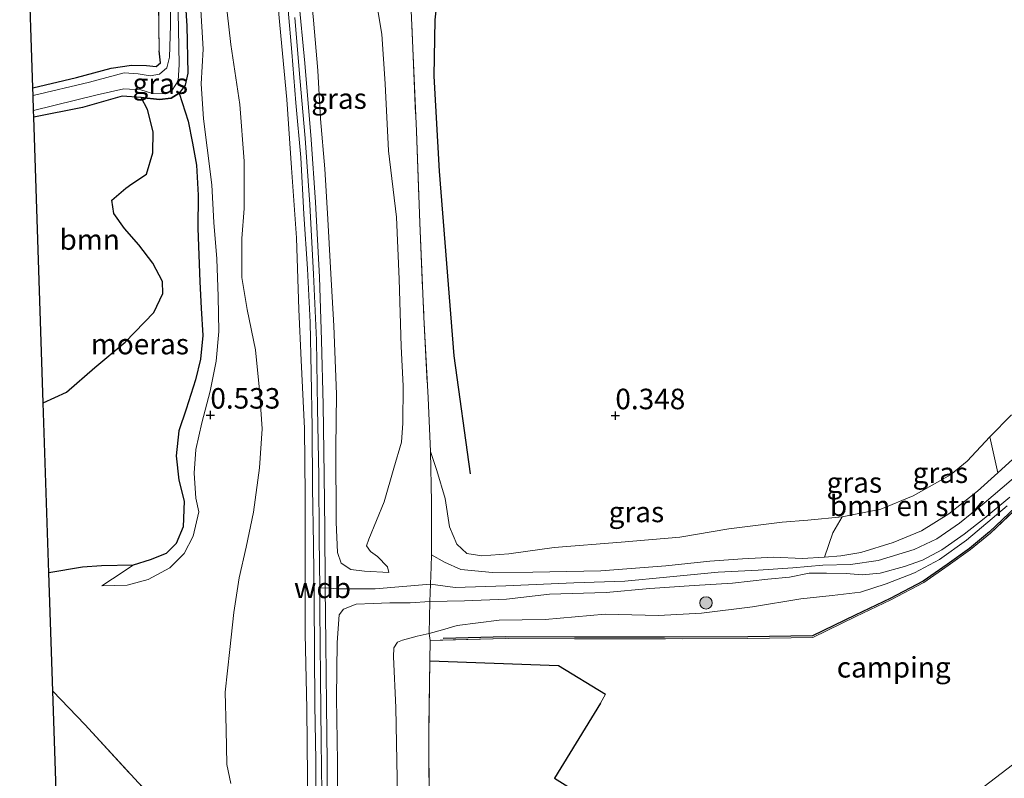
# Model space of a CAD drawing. Units: metres. Extents: x 201586 to 210004, y 506248 to 512503.
# Drawn here: x 204977 to 205097, y 506406 to 506498 of the extents above; entities that cross this region are included whole.
import ezdxf
from ezdxf.enums import TextEntityAlignment as Align

# ---------------------------------------------------------------- set-up
doc = ezdxf.new("R2010")
doc.units = ezdxf.units.M
doc.linetypes.add('IE-TERREINAFSCHEIDING', pattern=[10, 8, -2])
doc.layers.get('0').update_dxf_attribs({"lineweight": 25})
for name, color, linetype, lineweight in [('B-ME-GR-BOMENRIJ-L-B1', 10, 'Continuous', 25), ('B-ME-GR-BOMENSTRUIKEN-GV-B6', 93, 'Continuous', 18), ('B-ME-GR-BOOM-GV-B6', 93, 'Continuous', 18), ('B-ME-GR-BOOM-S-B1', 93, 'Continuous', 18), ('B-ME-GW-HOOGTEPUNT-S-B1', 10, 'Continuous', 25), ('B-ME-GW-INSTEEKWATERGANG-L-B1', 10, 'Continuous', 25), ('B-ME-GW-KRUINLIJN-L-B1', 93, 'Continuous', 18), ('B-ME-GW-TEENLIJN-L-B1', 93, 'Continuous', 18), ('B-ME-IE-GRASLAND-GV-B6', 93, 'Continuous', 18), ('B-ME-IE-GRONDWERKLIJN-GROND_INGERICHT-GV-B6', 253, 'Continuous', 18), ('B-ME-IE-HULPGEOMETRIE-L-B1', 53, 'Continuous', 18), ('B-ME-IE-MOERAS-GV-B6', 10, 'Continuous', 25), ('B-ME-IE-TERREINAFSCHEIDING-DOORGANG-L-B1', 8, 'IE-TERREINAFSCHEIDING-KUNSTMATIG-OPEN', 18), ('B-ME-IE-TERREINAFSCHEIDING-HAAG-L-B1', 10, 'Continuous', 25), ('B-ME-IE-TERREINAFSCHEIDING-RASTERHEKWERK-L-B1', 8, 'IE-TERREINAFSCHEIDING', 18), ('B-ME-KG-KADASTRAAL-OPNAMEDTMGRENS-L-B1', 10, 'Continuous', 25), ('B-ME-OG-WATER-GV-B6', 153, 'Continuous', 18), ('B-ME-VH-VERH_SOORT-BITUMEN-GV-B6', 8, 'IE-TERREINAFSCHEIDING-NATUURLIJK-HOUTWAL', 18)]:
    doc.layers.add(name, color=color, linetype=linetype, lineweight=lineweight)
doc.styles.add('NLCS-ISO', font='NLCS-ISO.TTF')
doc.linetypes.add('IE-TERREINAFSCHEIDING-KUNSTMATIG-OPEN', pattern='A,7,-1.5,[67,NLCS.SHX,S=0.75,R=0,X=0,Y=0],-1.5', length=10)
doc.linetypes.add('IE-TERREINAFSCHEIDING-NATUURLIJK-HOUTWAL', pattern='A,7,-1.5,[67,NLCS.SHX,S=0.75,R=45,X=0,Y=0],-1.5,7,-1.5,[70,NLCS.SHX,S=0.75,R=0,X=0,Y=0],-1.5', length=20)

# ---------------------------------------------------------------- blocks, each defined once
blk = doc.blocks.new('boom')
blk.add_hatch(color=256).paths.add_polyline_path([(-0.75, 0, 1), (0.75, 0, 1)])
blk.add_circle((0, 0), 0.75)
blk = doc.blocks.new('hoogtepunt')
for p, q in [((-0.5, 0), (0.5, 0)), ((0, 0.5), (0, -0.5))]:
    blk.add_line(p, q)

msp = doc.modelspace()

# ---------------------------------------------------------------- linework, layer by layer
at = {"layer": 'B-ME-GR-BOMENRIJ-L-B1'}
for points in [[(205032.341, 506442.895, 0.449), (205030.354, 506457.304, 0.474), (205028.566, 506479.783, 0.432), (205027.933, 506491.372, 0.398), (205028.034, 506498.204, 0.415), (205028.487, 506502.309, 0.398), (205027.967, 506514.591, 0.415), (205027.23, 506524.347, 0.415), (205025.704, 506537.079, 0.415), (205025.053, 506545.172, 0.407), (205024.536, 506549.886, 0.407), (205024.307, 506562.71, 0.407)], [(205100.321, 506440.357, 0.877), (205095.581, 506435.846, 0.776), (205093.138, 506433.833, 0.658), (205090.411, 506431.886, 0.759), (205087.471, 506429.849, 0.683), (205083.477, 506427.726, 0.624), (205079.213, 506425.706, 0.582), (205074.014, 506423.162, 0.573), (205066.119, 506423.062, 0.387), (205055.99, 506423.018, 0.353), (205045.005, 506423.006, 0.43), (205036.656, 506423.051, 0.489), (205029.01, 506422.853, 0.905)]]:
    msp.add_polyline3d(points, dxfattribs=at)
at = {"layer": 'B-ME-GR-BOMENSTRUIKEN-GV-B6'}
msp.add_polyline3d([(205096.582, 506443.048, 1.187), (205094.105, 506440.797, 1.15), (205090.602, 506438.023, 1.1), (205087.302, 506435.973, 0.998), (205083.842, 506434.538, 0.99), (205079.916, 506433.325, 0.998), (205077.457, 506432.938, 1.066), (205075.486, 506432.771, 1.218), (205076.484, 506435.735, 0.703), (205077.632, 506437.675, 0.28), (205082.331, 506438.603, 0.28), (205086.257, 506440.217, 0.255), (205090.833, 506442.795, 0.213), (205092.83, 506444.44, 0.196), (205095.615, 506447.399, 0.196), (205096.582, 506443.048, 1.187)], dxfattribs=at)
at = {"layer": 'B-ME-GR-BOOM-GV-B6'}
msp.add_polyline3d([(204979.161, 506486.368, 0.063), (204985.092, 506487.538, 0.072), (204989.916, 506488.919, -0.021), (204992.265, 506488.774, -0.038), (204993.011, 506487.275, -0.03), (204993.693, 506484.592, -0.021), (204993.673, 506482.024, -0.021), (204992.885, 506479.434, -0.021), (204991.115, 506478.237, -0.013), (204990.367, 506477.71, -0.038), (204988.676, 506476.256, -0.046), (204988.912, 506474.634, -0.046), (204990.202, 506472.785, -0.038), (204991.962, 506470.817, -0.021), (204993.653, 506468.576, -0.038), (204994.843, 506466.348, -0.046), (204994.897, 506464.894, -0.055), (204993.769, 506462.577, -0.055), (204990.301, 506458.939, -0.046), (204986.6, 506455.875, -0.046), (204983.133, 506452.841, -0.063), (204980.319, 506451.578, -0.046), (204979.161, 506486.368, 0.063)], dxfattribs=at)
at = {"layer": 'B-ME-GW-INSTEEKWATERGANG-L-B1'}
for points in [[(204995.711, 506528.816, 0.291), (204996.262, 506525.043, 0.291), (204996.684, 506521.321, 0.291), (204996.937, 506515.398, 0.283), (204997.039, 506509.358, 0.291), (204997.496, 506502.49, 0.283), (204997.816, 506497.495, 0.283), (204997.95, 506491.706, 0.258), (204997.603, 506490.243, 0.249), (204996.87, 506489.298, -0.131)], [(204979.042, 506489.953, 0.123), (204984.357, 506491.178, 0.114), (204988.591, 506492.336, 0.173), (204991.054, 506492.688, 0.241), (204992.882, 506492.669, 0.232), (204994.068, 506492.552, 0.232), (204994.613, 506492.96, 0.215), (204994.448, 506494.45, 0.249)], [(204996.87, 506489.298, -0.131), (204995.882, 506488.691, -0.122), (204994.49, 506488.527, -0.072), (204992.265, 506488.774, -0.038)], [(204992.265, 506488.774, -0.038), (204989.916, 506488.919, -0.021), (204985.092, 506487.538, 0.072), (204979.161, 506486.368, 0.063)]]:
    msp.add_polyline3d(points, dxfattribs=at)
at = {"layer": 'B-ME-GW-KRUINLIJN-L-B1'}
msp.add_line((205013.995, 506428.999, 3.086), (205014.667, 506429.034, 3.129), dxfattribs=at)
for points in [[(205022.398, 506430.901, 2.181), (205019.437, 506431.055, 2.578), (205017.791, 506431.238, 2.848), (205016.595, 506432.011, 2.966), (205016.166, 506433.325, 3.135), (205015.996, 506437.016, 3.042), (205015.953, 506446.079, 2.975), (205016.051, 506452.621, 2.95), (205015.718, 506460.929, 3.051), (205015.31, 506467.987, 3.068), (205014.983, 506473.928, 3.059), (205014.619, 506480.052, 3.051), (205014.083, 506486.164, 3.026), (205013.755, 506492.037, 3.051), (205013.232, 506498.181, 3.102), (205012.679, 506504.091, 3.093), (205012.063, 506510.307, 3.034), (205011.344, 506516.715, 3.068), (205010.594, 506523.756, 3.085), (205010.008, 506530.343, 3.118), (205009.567, 506536.8, 3.11), (205009.165, 506541.823, 3.059), (205008.949, 506544.149, 3.076), (205008.523, 506546.349, 3.091)], [(205008.381, 506506.208, 3.091), (205009.133, 506497.574, 3.083), (205009.991, 506488.502, 3.024), (205010.571, 506480.188, 3.041), (205011.147, 506471.644, 3.015), (205011.456, 506462.939, 3.007), (205011.718, 506456.751, 2.999), (205012.126, 506448.425, 2.923), (205012.215, 506440.335, 2.99), (205012.239, 506432.202, 3.024), (205012.213, 506423.403, 3.024), (205012.419, 506414.294, 3.066), (205012.504, 506405.966, 3.091), (205012.546, 506397.916, 3.117), (205012.487, 506389.862, 3.125), (205012.432, 506380.709, 3.125), (205012.585, 506371.581, 3.142), (205012.753, 506361.362, 3.142), (205012.685, 506352.1, 3.142), (205013.022, 506343.017, 3.108)], [(204999.48, 506500.136, 0.832), (204999.78, 506494.649, 0.849), (204999.574, 506490.411, 0.688), (204999.824, 506486.139, 0.714), (205000.288, 506482.616, 0.672), (205000.865, 506478.108, 0.68), (205001.101, 506473.523, 0.688), (205001.453, 506469.12, 0.739), (205001.635, 506464.509, 0.714), (205001.697, 506460.236, 0.587), (205001.395, 506456.648, 0.536), (205000.639, 506452.972, 0.46), (204999.654, 506449.105, 0.486), (204998.924, 506445.894, 0.469), (204998.699, 506442.986, 0.435), (204998.886, 506439.966, 0.376), (204999.262, 506438.292, 0.393), (204998.588, 506435.33, 0.393), (204997.503, 506433.22, 0.359), (204995.736, 506431.443, 0.308), (204993.09, 506430.051, 0.266), (204990.523, 506429.346, 0.3), (204987.441, 506429.285, 0.266)], [(205013.995, 506428.999, 3.086), (205013.942, 506435.072, 3.044), (205013.89, 506442.647, 2.994), (205013.729, 506450.907, 3.019), (205013.581, 506459.201, 2.985), (205013.237, 506467.229, 3.011), (205012.788, 506475.705, 3.019), (205012.23, 506483.787, 3.011), (205011.571, 506491.14, 3.044), (205010.971, 506498.494, 3.061)], [(205151.833, 506447.093, 1.184), (205145.521, 506449.017, 1.167), (205138.807, 506451.732, 1.15), (205134.27, 506454.631, 1.201), (205131.627, 506456.89, 1.235), (205128.397, 506459.547, 1.361), (205126.682, 506461.398, 1.412), (205125.735, 506462.591, 1.404), (205124.435, 506463.488, 1.404), (205123.44, 506463.359, 1.395), (205121.817, 506462.313, 1.345), (205119.163, 506461.193, 1.252), (205115.155, 506459.267, 1.184), (205111.952, 506456.906, 1.167), (205109.183, 506454.277, 1.218), (205104.054, 506449.752, 1.252), (205099.302, 506445.519, 1.226), (205096.582, 506443.048, 1.187)], [(205099.322, 506443.064, 1.222), (205094.905, 506439.325, 1.146), (205091.932, 506436.893, 1.129), (205089.161, 506434.988, 1.104), (205086.401, 506433.703, 1.07), (205081.998, 506432.354, 1.146), (205078.631, 506431.853, 1.146), (205075.265, 506431.769, 1.247), (205071.634, 506431.471, 1.298), (205067.38, 506431.159, 1.315), (205062.522, 506430.924, 1.239), (205056.249, 506430.34, 1.231), (205051.164, 506429.852, 1.231), (205044.935, 506429.62, 1.222), (205036.641, 506429.275, 1.247), (205030.478, 506429.085, 1.408), (205027.487, 506429.473, 1.594), (205020.73, 506428.904, 2.403), (205016.099, 506428.912, 3.096), (205014.667, 506429.034, 3.129)], [(205096.582, 506443.048, 1.187), (205094.105, 506440.797, 1.15), (205090.602, 506438.023, 1.1), (205087.302, 506435.973, 0.998), (205083.842, 506434.538, 0.99), (205079.916, 506433.325, 0.998), (205077.457, 506432.938, 1.066), (205075.486, 506432.771, 1.218)], [(205027.396, 506427.348, 1.606), (205031.612, 506427.426, 1.387), (205036.742, 506427.653, 1.294), (205041.995, 506428.256, 1.243), (205048.867, 506428.457, 1.193), (205054.216, 506428.946, 1.209), (205059.619, 506429.317, 1.133), (205064.269, 506429.596, 1.142), (205068.569, 506430.064, 1.269), (205071.215, 506430.316, 1.269), (205073.617, 506430.795, 1.226), (205075.723, 506430.817, 1.116), (205078.121, 506430.786, 1.116), (205080.072, 506430.598, 1.083), (205082.27, 506430.805, 1.066), (205085.22, 506431.64, 1.032), (205087.409, 506432.384, 1.066), (205089.767, 506433.66, 1.066), (205092.479, 506435.572, 1.032), (205094.901, 506437.478, 1.032), (205098.04, 506440.069, 1.04)], [(205075.486, 506432.771, 1.218), (205072.766, 506432.605, 1.294), (205069.305, 506432.78, 1.387), (205065.486, 506432.54, 1.302), (205061.521, 506432.293, 1.201), (205056.131, 506431.691, 1.26), (205048.213, 506431.094, 1.26), (205039.949, 506430.924, 1.159), (205035.033, 506430.9, 1.133), (205031.179, 506431.261, 1.218), (205029.18, 506432.144, 1.302), (205027.59, 506433.035, 1.522)], [(205013.995, 506428.999, 3.086), (205014.017, 506426.405, 3.103), (205014.094, 506418.087, 3.112), (205014.151, 506410.282, 3.103), (205014.243, 506404.09, 3.129), (205014.298, 506396.473, 3.137), (205014.387, 506387.778, 3.137), (205014.444, 506378.969, 3.137), (205014.515, 506371.877, 3.137), (205014.601, 506364.435, 3.146), (205014.694, 506357.519, 3.154), (205014.743, 506350.728, 3.163), (205014.826, 506344.197, 3.171)], [(205016.672, 506345.443, 3.203), (205016.599, 506355.88, 3.135), (205016.497, 506366.747, 3.152), (205016.535, 506374.966, 3.144), (205016.38, 506383.141, 3.085), (205016.352, 506390.567, 3.118), (205016.111, 506399.068, 3.127), (205016.177, 506407.845, 3.11), (205016.025, 506415.636, 3.127), (205016.11, 506422.351, 3.093), (205016.344, 506425.735, 3.017), (205016.901, 506426.439, 2.924), (205018.443, 506427.044, 2.73), (205020.487, 506427.117, 2.409), (205022.514, 506427.192, 2.029), (205025.025, 506427.18, 1.742), (205027.396, 506427.348, 1.606)]]:
    msp.add_polyline3d(points, dxfattribs=at)
at = {"layer": 'B-ME-GW-TEENLIJN-L-B1'}
for points in [[(205020.452, 506503.065, 0.574), (205021.542, 506496.491, 0.625), (205021.947, 506490.421, 0.515), (205022.378, 506482.271, 0.464), (205023.358, 506474.162, 0.506), (205023.677, 506466.613, 0.422), (205023.926, 506458.435, 0.498), (205024.166, 506453.62, 0.413), (205024.117, 506449.072, 0.473), (205023.967, 506446.757, 0.728), (205023.011, 506443.584, 0.922), (205021.83, 506439.511, 1.361), (205019.959, 506434.964, 1.978), (205019.676, 506434.149, 1.987), (205020.164, 506433.431, 1.995), (205021.025, 506432.837, 2.037), (205022.254, 506431.583, 2.139), (205022.398, 506430.901, 2.181)], [(205002.524, 506500.979, 1.11), (205003.155, 506495.212, 1.161), (205004.279, 506487.902, 1.127), (205004.79, 506480.993, 1.009), (205004.784, 506475.239, 0.916), (205004.49, 506471.582, 0.975), (205004.493, 506466.84, 0.975), (205005.156, 506462.934, 0.983), (205006.186, 506458.036, 0.975), (205006.643, 506453.117, 0.916), (205006.981, 506448.401, 0.89), (205006.661, 506443.657, 0.865), (205005.947, 506438.231, 0.916), (205005.016, 506433.982, 0.89), (205004.166, 506430.242, 0.848), (205003.529, 506426.024, 0.705), (205003.05, 506421.513, 0.679), (205002.457, 506416.302, 0.603), (205002.581, 506411.774, 0.629), (205002.669, 506407.498, 0.721), (205003.149, 506405.182, 0.738)], [(204991.258, 506431.781, 0.013), (204993.349, 506432.427, -0.046), (204995.271, 506433.213, -0.046), (204996.5, 506434.445, -0.038), (204997.351, 506436.457, -0.038), (204997.468, 506439.592, -0.038), (204996.848, 506442.156, -0.038), (204996.513, 506445.085, -0.038), (204996.843, 506448.15, -0.046), (204997.72, 506450.771, -0.046), (204998.875, 506454.371, -0.063), (204999.484, 506456.89, -0.08), (204999.739, 506459.769, -0.072), (204999.537, 506463.081, -0.063), (204999.407, 506466.281, -0.055), (204999.143, 506472.852, -0.038), (204999.174, 506476.858, -0.038), (204998.99, 506480.508, -0.046), (204998.495, 506483.184, -0.055), (204997.951, 506485.875, -0.063), (204996.87, 506489.298, -0.131)], [(205098.267, 506450.119, 0.187), (205095.615, 506447.399, 0.196)], [(205095.615, 506447.399, 0.196), (205092.83, 506444.44, 0.196), (205090.833, 506442.795, 0.213), (205086.257, 506440.217, 0.255), (205082.331, 506438.603, 0.28), (205077.632, 506437.675, 0.28)], [(205077.632, 506437.675, 0.28), (205073.433, 506437.262, 0.306), (205070.312, 506437.019, 0.322), (205063.804, 506436.192, 0.398), (205057.847, 506435.211, 0.382), (205050.692, 506434.594, 0.382), (205042.544, 506433.924, 0.415), (205037.016, 506433.169, 0.432), (205033.751, 506432.935, 0.466), (205031.921, 506433.21, 0.534), (205030.675, 506434.33, 0.542), (205029.811, 506436.448, 0.534), (205029.288, 506439.911, 0.534), (205028.249, 506443.329, 0.542), (205027.495, 506445.638, 0.542)], [(205097.74, 506439.006, 0.836), (205092.748, 506434.829, 0.803), (205089.47, 506432.477, 0.811), (205086.419, 506430.847, 0.811), (205082.995, 506429.493, 0.701), (205079.838, 506428.505, 0.651), (205076.395, 506428.082, 0.659), (205072.608, 506427.693, 0.583), (205066.718, 506426.703, 0.414), (205060.507, 506425.933, 0.287), (205055.259, 506425.644, 0.27), (205048.76, 506425.829, 0.321), (205041.463, 506425.162, 0.363), (205035.836, 506425.101, 0.397), (205030.751, 506424.417, 0.507), (205028.967, 506423.911, 0.752), (205027.33, 506423.474, 1.032)], [(204987.441, 506429.285, 0.266), (204988.758, 506430.132, 0.08), (204991.258, 506431.781, 0.013)], [(205027.33, 506423.474, 1.032), (205025.866, 506423.14, 1.049), (205024.094, 506422.659, 1.057), (205023.475, 506422.413, 1.057), (205023.002, 506421.707, 1.049), (205022.99, 506420.602, 1.04), (205023.262, 506414.43, 0.855), (205023.447, 506403.604, 0.838), (205023.615, 506396.678, 0.804), (205023.717, 506388.085, 0.863), (205023.512, 506377.742, 0.855), (205023.537, 506367.873, 0.855), (205023.522, 506358.561, 0.821), (205023.706, 506350.085, 0.897)]]:
    msp.add_polyline3d(points, dxfattribs=at)
at = {"layer": 'B-ME-IE-GRASLAND-GV-B6'}
for points in [[(205024.756, 506507.699, 0.485), (205025.33, 506494.772, 0.493), (205025.766, 506484.655, 0.341), (205026.173, 506473.503, 0.392), (205026.688, 506461.988, 0.417), (205027.194, 506452.151, 0.46), (205027.495, 506445.638, 0.542), (205027.622, 506439.458, 0.99), (205027.59, 506433.035, 1.522), (205027.578, 506431.598, 1.581), (205027.487, 506429.473, 1.594), (205027.396, 506427.348, 1.606), (205025.025, 506427.18, 1.742), (205022.514, 506427.192, 2.029), (205020.487, 506427.117, 2.409), (205018.443, 506427.044, 2.73), (205016.901, 506426.439, 2.924), (205016.344, 506425.735, 3.017), (205016.11, 506422.351, 3.093), (205016.025, 506415.636, 3.127), (205016.177, 506407.845, 3.11), (205016.111, 506399.068, 3.127)], [(205098.267, 506450.119, 0.187), (205095.615, 506447.399, 0.196), (205092.83, 506444.44, 0.196), (205090.833, 506442.795, 0.213), (205086.257, 506440.217, 0.255), (205082.331, 506438.603, 0.28), (205077.632, 506437.675, 0.28), (205073.433, 506437.262, 0.306), (205070.312, 506437.019, 0.322), (205063.804, 506436.192, 0.398), (205057.847, 506435.211, 0.382), (205050.692, 506434.594, 0.382), (205042.544, 506433.924, 0.415), (205037.016, 506433.169, 0.432), (205033.751, 506432.935, 0.466), (205031.921, 506433.21, 0.534), (205030.675, 506434.33, 0.542), (205029.811, 506436.448, 0.534), (205029.288, 506439.911, 0.534), (205028.249, 506443.329, 0.542), (205027.495, 506445.638, 0.542), (205027.194, 506452.151, 0.46), (205026.688, 506461.988, 0.417), (205026.173, 506473.503, 0.392), (205025.766, 506484.655, 0.341), (205025.33, 506494.772, 0.493), (205024.756, 506507.699, 0.485)], [(205008.381, 506506.208, 3.091), (205009.133, 506497.574, 3.083), (205009.991, 506488.502, 3.024), (205010.571, 506480.188, 3.041), (205011.147, 506471.644, 3.015), (205011.456, 506462.939, 3.007), (205011.718, 506456.751, 2.999), (205012.126, 506448.425, 2.923), (205012.215, 506440.335, 2.99), (205012.239, 506432.202, 3.024), (205012.213, 506423.403, 3.024), (205012.419, 506414.294, 3.066), (205012.504, 506405.966, 3.091), (205012.546, 506397.916, 3.117), (205012.487, 506389.862, 3.125), (205012.432, 506380.709, 3.125), (205012.585, 506371.581, 3.142), (205012.753, 506361.362, 3.142), (205012.685, 506352.1, 3.142), (205013.022, 506343.017, 3.108)], [(205014.151, 506343.625, 3.18), (205013.022, 506343.017, 3.108), (205012.685, 506352.1, 3.142), (205012.753, 506361.362, 3.142), (205012.585, 506371.581, 3.142), (205012.432, 506380.709, 3.125), (205012.487, 506389.862, 3.125), (205012.546, 506397.916, 3.117), (205012.504, 506405.966, 3.091), (205012.419, 506414.294, 3.066), (205012.213, 506423.403, 3.024), (205012.239, 506432.202, 3.024), (205012.215, 506440.335, 2.99), (205012.126, 506448.425, 2.923), (205011.718, 506456.751, 2.999), (205011.456, 506462.939, 3.007), (205011.147, 506471.644, 3.015), (205010.571, 506480.188, 3.041), (205009.991, 506488.502, 3.024), (205009.133, 506497.574, 3.083), (205008.381, 506506.208, 3.091)], [(205012.679, 506504.091, 3.093), (205013.232, 506498.181, 3.102), (205013.755, 506492.037, 3.051), (205014.083, 506486.164, 3.026), (205014.619, 506480.052, 3.051), (205014.983, 506473.928, 3.059), (205015.31, 506467.987, 3.068), (205015.718, 506460.929, 3.051), (205016.051, 506452.621, 2.95), (205015.953, 506446.079, 2.975), (205015.996, 506437.016, 3.042), (205016.166, 506433.325, 3.135), (205016.595, 506432.011, 2.966), (205017.791, 506431.238, 2.848), (205019.437, 506431.055, 2.578)], [(205020.452, 506503.065, 0.574), (205021.542, 506496.491, 0.625), (205021.947, 506490.421, 0.515), (205022.378, 506482.271, 0.464), (205023.358, 506474.162, 0.506), (205023.677, 506466.613, 0.422), (205023.926, 506458.435, 0.498), (205024.166, 506453.62, 0.413), (205024.117, 506449.072, 0.473), (205023.967, 506446.757, 0.728), (205023.011, 506443.584, 0.922), (205021.83, 506439.511, 1.361), (205019.959, 506434.964, 1.978), (205019.676, 506434.149, 1.987), (205020.164, 506433.431, 1.995), (205021.025, 506432.837, 2.037), (205022.254, 506431.583, 2.139), (205022.398, 506430.901, 2.181), (205019.437, 506431.055, 2.578), (205017.791, 506431.238, 2.848), (205016.595, 506432.011, 2.966), (205016.166, 506433.325, 3.135), (205015.996, 506437.016, 3.042), (205015.953, 506446.079, 2.975), (205016.051, 506452.621, 2.95), (205015.718, 506460.929, 3.051), (205015.31, 506467.987, 3.068), (205014.983, 506473.928, 3.059), (205014.619, 506480.052, 3.051), (205014.083, 506486.164, 3.026), (205013.755, 506492.037, 3.051), (205013.232, 506498.181, 3.102), (205012.679, 506504.091, 3.093)], [(204995.871, 506501.994, -0.232), (204995.805, 506497.516, -0.232), (204995.692, 506493.674, -0.232), (204995.392, 506492.384, -0.232), (204994.46, 506491.617, -0.232), (204993.336, 506491.41, -0.232), (204991.883, 506491.637, -0.232), (204990.172, 506491.777, -0.232), (204985.939, 506490.628, -0.232), (204979.073, 506488.995, -0.232), (204979.042, 506489.953, 0.123), (204984.357, 506491.178, 0.114), (204988.591, 506492.336, 0.173), (204991.054, 506492.688, 0.241), (204992.882, 506492.669, 0.232), (204994.068, 506492.552, 0.232), (204994.613, 506492.96, 0.215), (204994.448, 506494.45, 0.249), (204994.315, 506503.064, 0.283)], [(204997.496, 506502.49, 0.283), (204997.816, 506497.495, 0.283), (204997.95, 506491.706, 0.258), (204997.603, 506490.243, 0.249), (204996.87, 506489.298, -0.131), (204995.882, 506488.691, -0.122), (204994.49, 506488.527, -0.072), (204992.265, 506488.774, -0.038), (204989.916, 506488.919, -0.021), (204985.092, 506487.538, 0.072), (204979.161, 506486.368, 0.063), (204979.134, 506487.162, -0.232), (204986.876, 506489.099, -0.232), (204990.123, 506489.794, -0.232), (204992.186, 506489.677, -0.232), (204993.639, 506489.255, -0.232), (204995.147, 506489.192, -0.232), (204996.039, 506489.649, -0.232), (204996.771, 506490.782, -0.232), (204996.854, 506492.78, -0.232), (204996.744, 506499.162, -0.232)], [(204991.258, 506431.781, 0.013), (204993.349, 506432.427, -0.046), (204995.271, 506433.213, -0.046), (204996.5, 506434.445, -0.038), (204997.351, 506436.457, -0.038), (204997.468, 506439.592, -0.038), (204996.848, 506442.156, -0.038), (204996.513, 506445.085, -0.038), (204996.843, 506448.15, -0.046), (204997.72, 506450.771, -0.046), (204998.875, 506454.371, -0.063), (204999.484, 506456.89, -0.08), (204999.739, 506459.769, -0.072), (204999.537, 506463.081, -0.063), (204999.407, 506466.281, -0.055), (204999.143, 506472.852, -0.038), (204999.174, 506476.858, -0.038), (204998.99, 506480.508, -0.046), (204998.495, 506483.184, -0.055), (204997.951, 506485.875, -0.063), (204996.87, 506489.298, -0.131), (204997.603, 506490.243, 0.249), (204997.95, 506491.706, 0.258), (204997.816, 506497.495, 0.283), (204997.496, 506502.49, 0.283)], [(205019.437, 506431.055, 2.578), (205022.398, 506430.901, 2.181), (205022.254, 506431.583, 2.139), (205021.025, 506432.837, 2.037), (205020.164, 506433.431, 1.995), (205019.676, 506434.149, 1.987), (205019.959, 506434.964, 1.978), (205021.83, 506439.511, 1.361), (205023.011, 506443.584, 0.922), (205023.967, 506446.757, 0.728), (205024.117, 506449.072, 0.473), (205024.166, 506453.62, 0.413), (205023.926, 506458.435, 0.498), (205023.677, 506466.613, 0.422), (205023.358, 506474.162, 0.506), (205022.378, 506482.271, 0.464), (205021.947, 506490.421, 0.515), (205021.542, 506496.491, 0.625), (205020.452, 506503.065, 0.574)], [(204993.793, 506403.238, 0.317), (204985.38, 506412.366, 0.317), (204981.488, 506416.451, 0.317), (204981.009, 506430.848, 0.013), (204985.107, 506431.556, 0.021), (204987.417, 506431.715, 0.013), (204991.258, 506431.781, 0.013), (204988.758, 506430.132, 0.08), (204987.441, 506429.285, 0.266), (204990.523, 506429.346, 0.3), (204993.09, 506430.051, 0.266), (204995.736, 506431.443, 0.308), (204997.503, 506433.22, 0.359), (204998.588, 506435.33, 0.393), (204999.262, 506438.292, 0.393), (204998.886, 506439.966, 0.376), (204998.699, 506442.986, 0.435), (204998.924, 506445.894, 0.469), (204999.654, 506449.105, 0.486), (205000.639, 506452.972, 0.46), (205001.395, 506456.648, 0.536), (205001.697, 506460.236, 0.587), (205001.635, 506464.509, 0.714), (205001.453, 506469.12, 0.739), (205001.101, 506473.523, 0.688), (205000.865, 506478.108, 0.68), (205000.288, 506482.616, 0.672), (204999.824, 506486.139, 0.714), (204999.574, 506490.411, 0.688), (204999.78, 506494.649, 0.849), (204999.48, 506500.136, 0.832)], [(204999.48, 506500.136, 0.832), (204999.78, 506494.649, 0.849), (204999.574, 506490.411, 0.688), (204999.824, 506486.139, 0.714), (205000.288, 506482.616, 0.672), (205000.865, 506478.108, 0.68), (205001.101, 506473.523, 0.688), (205001.453, 506469.12, 0.739), (205001.635, 506464.509, 0.714), (205001.697, 506460.236, 0.587), (205001.395, 506456.648, 0.536), (205000.639, 506452.972, 0.46), (204999.654, 506449.105, 0.486), (204998.924, 506445.894, 0.469), (204998.699, 506442.986, 0.435), (204998.886, 506439.966, 0.376), (204999.262, 506438.292, 0.393), (204998.588, 506435.33, 0.393), (204997.503, 506433.22, 0.359), (204995.736, 506431.443, 0.308), (204993.09, 506430.051, 0.266), (204990.523, 506429.346, 0.3), (204987.441, 506429.285, 0.266), (204988.758, 506430.132, 0.08), (204991.258, 506431.781, 0.013)], [(205003.149, 506405.182, 0.738), (205002.669, 506407.498, 0.721), (205002.581, 506411.774, 0.629), (205002.457, 506416.302, 0.603), (205003.05, 506421.513, 0.679), (205003.529, 506426.024, 0.705), (205004.166, 506430.242, 0.848), (205005.016, 506433.982, 0.89), (205005.947, 506438.231, 0.916), (205006.661, 506443.657, 0.865), (205006.981, 506448.401, 0.89), (205006.643, 506453.117, 0.916), (205006.186, 506458.036, 0.975), (205005.156, 506462.934, 0.983), (205004.493, 506466.84, 0.975), (205004.49, 506471.582, 0.975), (205004.784, 506475.239, 0.916), (205004.79, 506480.993, 1.009), (205004.279, 506487.902, 1.127), (205003.155, 506495.212, 1.161), (205002.524, 506500.979, 1.11)], [(205002.524, 506500.979, 1.11), (205003.155, 506495.212, 1.161), (205004.279, 506487.902, 1.127), (205004.79, 506480.993, 1.009), (205004.784, 506475.239, 0.916), (205004.49, 506471.582, 0.975), (205004.493, 506466.84, 0.975), (205005.156, 506462.934, 0.983), (205006.186, 506458.036, 0.975), (205006.643, 506453.117, 0.916), (205006.981, 506448.401, 0.89), (205006.661, 506443.657, 0.865), (205005.947, 506438.231, 0.916), (205005.016, 506433.982, 0.89), (205004.166, 506430.242, 0.848), (205003.529, 506426.024, 0.705), (205003.05, 506421.513, 0.679), (205002.457, 506416.302, 0.603), (205002.581, 506411.774, 0.629), (205002.669, 506407.498, 0.721), (205003.149, 506405.182, 0.738)], [(205014.952, 506401.743, 3.163), (205014.911, 506407.792, 3.188), (205014.808, 506414.828, 3.188), (205014.738, 506422.269, 3.137), (205014.667, 506429.034, 3.129), (205014.662, 506429.514, 3.129), (205014.634, 506436.141, 3.095), (205014.552, 506442.74, 3.07), (205014.43, 506451.311, 3.044), (205014.215, 506459.212, 3.044), (205013.984, 506466.852, 3.061), (205013.491, 506475.989, 3.061), (205012.936, 506483.627, 3.061), (205012.167, 506492.927, 3.078), (205011.422, 506501.015, 3.112)], [(205010.133, 506499.382, 3.036), (205010.602, 506494.283, 3.036), (205011.093, 506488.092, 3.036), (205011.682, 506481.462, 3.027), (205012.049, 506474.555, 3.027), (205012.491, 506467.901, 3.019), (205012.812, 506461.374, 3.036), (205012.969, 506455.233, 3.011), (205013.058, 506448.548, 3.002), (205013.124, 506441.218, 3.011), (205013.232, 506434.284, 3.078), (205013.305, 506427.413, 3.129), (205013.345, 506421.287, 3.154), (205013.418, 506414.749, 3.146), (205013.513, 506408.046, 3.137), (205013.558, 506400.285, 3.171), (205013.664, 506393.197, 3.188), (205013.71, 506387.386, 3.18), (205013.757, 506381.183, 3.171), (205013.836, 506373.554, 3.18), (205013.891, 506366.532, 3.163), (205014.005, 506358.575, 3.18), (205014.118, 506350.814, 3.188), (205014.151, 506343.625, 3.18)], [(205099.302, 506445.519, 1.226), (205096.582, 506443.048, 1.187), (205095.615, 506447.399, 0.196), (205098.267, 506450.119, 0.187)], [(205098.04, 506440.069, 1.04), (205094.901, 506437.478, 1.032), (205092.479, 506435.572, 1.032), (205089.767, 506433.66, 1.066), (205087.409, 506432.384, 1.066), (205085.22, 506431.64, 1.032), (205082.27, 506430.805, 1.066), (205080.072, 506430.598, 1.083), (205078.121, 506430.786, 1.116), (205075.723, 506430.817, 1.116), (205073.617, 506430.795, 1.226), (205071.215, 506430.316, 1.269), (205068.569, 506430.064, 1.269), (205064.269, 506429.596, 1.142), (205059.619, 506429.317, 1.133), (205054.216, 506428.946, 1.209), (205048.867, 506428.457, 1.193), (205041.995, 506428.256, 1.243), (205036.742, 506427.653, 1.294), (205031.612, 506427.426, 1.387), (205027.396, 506427.348, 1.606), (205027.487, 506429.473, 1.594), (205027.578, 506431.598, 1.581), (205027.59, 506433.035, 1.522), (205029.18, 506432.144, 1.302), (205031.179, 506431.261, 1.218), (205035.033, 506430.9, 1.133), (205039.949, 506430.924, 1.159), (205048.213, 506431.094, 1.26), (205056.131, 506431.691, 1.26), (205061.521, 506432.293, 1.201), (205065.486, 506432.54, 1.302), (205069.305, 506432.78, 1.387), (205072.766, 506432.605, 1.294), (205075.486, 506432.771, 1.218), (205077.457, 506432.938, 1.066), (205079.916, 506433.325, 0.998), (205083.842, 506434.538, 0.99), (205087.302, 506435.973, 0.998), (205090.602, 506438.023, 1.1), (205094.105, 506440.797, 1.15), (205096.582, 506443.048, 1.187), (205099.302, 506445.519, 1.226)], [(205075.486, 506432.771, 1.218), (205072.766, 506432.605, 1.294), (205069.305, 506432.78, 1.387), (205065.486, 506432.54, 1.302), (205061.521, 506432.293, 1.201), (205056.131, 506431.691, 1.26), (205048.213, 506431.094, 1.26), (205039.949, 506430.924, 1.159), (205035.033, 506430.9, 1.133), (205031.179, 506431.261, 1.218), (205029.18, 506432.144, 1.302), (205027.59, 506433.035, 1.522), (205027.622, 506439.458, 0.99), (205027.495, 506445.638, 0.542), (205028.249, 506443.329, 0.542), (205029.288, 506439.911, 0.534), (205029.811, 506436.448, 0.534), (205030.675, 506434.33, 0.542), (205031.921, 506433.21, 0.534), (205033.751, 506432.935, 0.466), (205037.016, 506433.169, 0.432), (205042.544, 506433.924, 0.415), (205050.692, 506434.594, 0.382), (205057.847, 506435.211, 0.382), (205063.804, 506436.192, 0.398), (205070.312, 506437.019, 0.322), (205073.433, 506437.262, 0.306), (205077.632, 506437.675, 0.28), (205076.484, 506435.735, 0.703), (205075.486, 506432.771, 1.218)], [(205100.456, 506440.213, 0.877), (205095.711, 506435.698, 0.776), (205093.258, 506433.677, 0.658), (205090.524, 506431.725, 0.759), (205087.574, 506429.681, 0.683), (205083.565, 506427.55, 0.624), (205079.298, 506425.528, 0.582), (205074.06, 506422.966, 0.573), (205066.12, 506422.865, 0.387), (205055.991, 506422.821, 0.353), (205045.005, 506422.809, 0.43), (205036.658, 506422.854, 0.489), (205027.442, 506422.609, 0.948), (205027.33, 506423.474, 1.032), (205028.967, 506423.911, 0.752), (205030.751, 506424.417, 0.507), (205035.836, 506425.101, 0.397), (205041.463, 506425.162, 0.363), (205048.76, 506425.829, 0.321), (205055.259, 506425.644, 0.27), (205060.507, 506425.933, 0.287), (205066.718, 506426.703, 0.414), (205072.608, 506427.693, 0.583), (205076.395, 506428.082, 0.659), (205079.838, 506428.505, 0.651), (205082.995, 506429.493, 0.701), (205086.419, 506430.847, 0.811), (205089.47, 506432.477, 0.811), (205092.748, 506434.829, 0.803), (205097.74, 506439.006, 0.836)], [(205027.396, 506427.348, 1.606), (205031.612, 506427.426, 1.387), (205036.742, 506427.653, 1.294), (205041.995, 506428.256, 1.243), (205048.867, 506428.457, 1.193), (205054.216, 506428.946, 1.209), (205059.619, 506429.317, 1.133), (205064.269, 506429.596, 1.142), (205068.569, 506430.064, 1.269), (205071.215, 506430.316, 1.269), (205073.617, 506430.795, 1.226), (205075.723, 506430.817, 1.116), (205078.121, 506430.786, 1.116), (205080.072, 506430.598, 1.083), (205082.27, 506430.805, 1.066), (205085.22, 506431.64, 1.032), (205087.409, 506432.384, 1.066), (205089.767, 506433.66, 1.066), (205092.479, 506435.572, 1.032), (205094.901, 506437.478, 1.032), (205098.04, 506440.069, 1.04)], [(205097.74, 506439.006, 0.836), (205092.748, 506434.829, 0.803), (205089.47, 506432.477, 0.811), (205086.419, 506430.847, 0.811), (205082.995, 506429.493, 0.701), (205079.838, 506428.505, 0.651), (205076.395, 506428.082, 0.659), (205072.608, 506427.693, 0.583), (205066.718, 506426.703, 0.414), (205060.507, 506425.933, 0.287), (205055.259, 506425.644, 0.27), (205048.76, 506425.829, 0.321), (205041.463, 506425.162, 0.363), (205035.836, 506425.101, 0.397), (205030.751, 506424.417, 0.507), (205028.967, 506423.911, 0.752), (205027.33, 506423.474, 1.032), (205027.396, 506427.348, 1.606)], [(205016.111, 506399.068, 3.127), (205016.177, 506407.845, 3.11), (205016.025, 506415.636, 3.127), (205016.11, 506422.351, 3.093), (205016.344, 506425.735, 3.017), (205016.901, 506426.439, 2.924), (205018.443, 506427.044, 2.73), (205020.487, 506427.117, 2.409), (205022.514, 506427.192, 2.029), (205025.025, 506427.18, 1.742), (205027.396, 506427.348, 1.606), (205027.33, 506423.474, 1.032), (205025.866, 506423.14, 1.049), (205024.094, 506422.659, 1.057), (205023.475, 506422.413, 1.057), (205023.002, 506421.707, 1.049), (205022.99, 506420.602, 1.04), (205023.262, 506414.43, 0.855), (205023.447, 506403.604, 0.838)], [(205027.18, 506351.696, 0.66), (205023.706, 506350.085, 0.897), (205023.522, 506358.561, 0.821), (205023.537, 506367.873, 0.855), (205023.512, 506377.742, 0.855), (205023.717, 506388.085, 0.863), (205023.615, 506396.678, 0.804), (205023.447, 506403.604, 0.838), (205023.262, 506414.43, 0.855), (205022.99, 506420.602, 1.04), (205023.002, 506421.707, 1.049), (205023.475, 506422.413, 1.057), (205024.094, 506422.659, 1.057), (205025.866, 506423.14, 1.049), (205027.33, 506423.474, 1.032), (205027.442, 506422.609, 0.948), (205027.408, 506420.15, 0.896), (205027.283, 506411.017, 0.703), (205027.311, 506400.705, 0.601), (205027.254, 506389.322, 0.618), (205027.227, 506374.343, 0.627), (205027.216, 506362.247, 0.652), (205027.18, 506351.696, 0.66)]]:
    msp.add_polyline3d(points, dxfattribs=at)
at = {"layer": 'B-ME-IE-GRONDWERKLIJN-GROND_INGERICHT-GV-B6'}
for points in [[(204977.451, 506537.742, 0.182), (204981.729, 506535.467, 0.325), (204986.411, 506533.18, 0.351), (204990.108, 506531.647, 0.359), (204992.021, 506530.077, 0.342), (204993.189, 506526.941, 0.351), (204993.862, 506522.846, 0.351), (204993.99, 506520.438, 0.308), (204994.244, 506511.229, 0.283), (204994.315, 506503.064, 0.283), (204994.448, 506494.45, 0.249), (204994.613, 506492.96, 0.215), (204994.068, 506492.552, 0.232), (204992.882, 506492.669, 0.232), (204991.054, 506492.688, 0.241), (204988.591, 506492.336, 0.173), (204984.357, 506491.178, 0.114), (204979.042, 506489.953, 0.123), (204977.451, 506537.742, 0.182)], [(205057.546, 506376.227, 0.532), (205146.972, 506444.636, 0.953), (205154.556, 506441.242, 0.962), (205161.47, 506438.31, 0.953), (205167.918, 506435.395, 0.962), (205173.778, 506432.66, 0.979), (205177.529, 506430.905, 0.962), (205180.198, 506430.115, 0.987), (205184.567, 506427.752, 0.995), (205190.928, 506425.147, 1.021), (205195.854, 506423.927, 1.189), (205198.52, 506422.679, 1.235)], [(205146.972, 506444.636, 0.953), (205057.546, 506376.227, 0.532)], [(205057.546, 506376.227, 0.532), (205146.972, 506444.636, 0.953), (205154.556, 506441.242, 0.962), (205161.47, 506438.31, 0.953), (205167.918, 506435.395, 0.962), (205173.778, 506432.66, 0.979), (205177.529, 506430.905, 0.962), (205180.198, 506430.115, 0.987), (205184.567, 506427.752, 0.995), (205190.928, 506425.147, 1.021), (205195.854, 506423.927, 1.189), (205198.52, 506422.679, 1.235)], [(205063.557, 506392.729, 0.575), (205042.59, 506405.857, 0.423), (205048.172, 506414.956, 0.482), (205048.809, 506416.084, 0.541), (205043.095, 506419.567, 0.541), (205027.408, 506420.15, 0.896), (205027.442, 506422.609, 0.948), (205036.658, 506422.854, 0.489), (205045.005, 506422.809, 0.43), (205055.991, 506422.821, 0.353), (205066.12, 506422.865, 0.387), (205074.06, 506422.966, 0.573), (205079.298, 506425.528, 0.582), (205083.565, 506427.55, 0.624), (205087.574, 506429.681, 0.683), (205090.524, 506431.725, 0.759), (205093.258, 506433.677, 0.658), (205095.711, 506435.698, 0.776), (205100.456, 506440.213, 0.877)], [(205057.546, 506376.227, 0.532), (205027.18, 506351.696, 0.66), (205027.216, 506362.247, 0.652), (205027.227, 506374.343, 0.627), (205027.254, 506389.322, 0.618), (205027.311, 506400.705, 0.601), (205027.283, 506411.017, 0.703), (205027.408, 506420.15, 0.896), (205043.095, 506419.567, 0.541), (205048.809, 506416.084, 0.541), (205048.172, 506414.956, 0.482), (205042.59, 506405.857, 0.423), (205063.557, 506392.729, 0.575), (205061.174, 506387.242, 0.532), (205059.398, 506382.036, 0.575), (205057.546, 506376.227, 0.532)], [(205003.215, 506332.349, 1.212), (204984.68, 506320.538, 0.536), (204981.488, 506416.451, 0.317), (204985.38, 506412.366, 0.317), (204993.793, 506403.238, 0.317), (205000.154, 506396.532, 0.393), (205001.193, 506376.94, 0.418), (205001.779, 506362.233, 0.477), (205002.099, 506352.138, 0.604), (205003.128, 506336.83, 1.094), (205003.215, 506332.349, 1.212)]]:
    msp.add_polyline3d(points, dxfattribs=at)
at = {"layer": 'B-ME-IE-HULPGEOMETRIE-L-B1'}
msp.add_polyline3d([(204984.68, 506320.538, 0.536), (205003.215, 506332.349, 1.212), (205003.969, 506332.591, 1.254), (205005.382, 506332.855, 1.659), (205009.081, 506335.102, 1.744), (205013.022, 506343.017, 3.108), (205014.151, 506343.625, 3.18), (205014.826, 506344.197, 3.171), (205015.522, 506344.762, 3.222), (205016.672, 506345.443, 3.203), (205023.706, 506350.085, 0.897), (205027.18, 506351.696, 0.66), (205057.546, 506376.227, 0.532), (205146.972, 506444.636, 0.953), (205148.161, 506445.685, 1.266), (205148.237, 506445.856, 1.266), (205149.575, 506446.317, 1.235), (205151.833, 506447.093, 1.184), (205155.99, 506451.523, 0.544), (205210.232, 506487.315, 0.333)], dxfattribs=at)
at = {"layer": 'B-ME-IE-MOERAS-GV-B6'}
msp.add_polyline3d([(204980.319, 506451.578, -0.046), (204983.133, 506452.841, -0.063), (204986.6, 506455.875, -0.046), (204990.301, 506458.939, -0.046), (204993.769, 506462.577, -0.055), (204994.897, 506464.894, -0.055), (204994.843, 506466.348, -0.046), (204993.653, 506468.576, -0.038), (204991.962, 506470.817, -0.021), (204990.202, 506472.785, -0.038), (204988.912, 506474.634, -0.046), (204988.676, 506476.256, -0.046), (204990.367, 506477.71, -0.038), (204991.115, 506478.237, -0.013), (204992.885, 506479.434, -0.021), (204993.673, 506482.024, -0.021), (204993.693, 506484.592, -0.021), (204993.011, 506487.275, -0.03), (204992.265, 506488.774, -0.038), (204994.49, 506488.527, -0.072), (204995.882, 506488.691, -0.122), (204996.87, 506489.298, -0.131), (204997.951, 506485.875, -0.063), (204998.495, 506483.184, -0.055), (204998.99, 506480.508, -0.046), (204999.174, 506476.858, -0.038), (204999.143, 506472.852, -0.038), (204999.407, 506466.281, -0.055), (204999.537, 506463.081, -0.063), (204999.739, 506459.769, -0.072), (204999.484, 506456.89, -0.08), (204998.875, 506454.371, -0.063), (204997.72, 506450.771, -0.046), (204996.843, 506448.15, -0.046), (204996.513, 506445.085, -0.038), (204996.848, 506442.156, -0.038), (204997.468, 506439.592, -0.038), (204997.351, 506436.457, -0.038), (204996.5, 506434.445, -0.038), (204995.271, 506433.213, -0.046), (204993.349, 506432.427, -0.046), (204991.258, 506431.781, 0.013), (204987.417, 506431.715, 0.013), (204985.107, 506431.556, 0.021), (204981.009, 506430.848, 0.013), (204980.319, 506451.578, -0.046)], dxfattribs=at)
at = {"layer": 'B-ME-IE-TERREINAFSCHEIDING-DOORGANG-L-B1'}
for p, q in [((205027.578, 506431.598, 1.581), (205027.487, 506429.473, 1.594)), ((205027.487, 506429.473, 1.594), (205027.396, 506427.348, 1.606)), ((205048.809, 506416.084, 0.541), (205048.172, 506414.956, 0.482))]:
    msp.add_line(p, q, dxfattribs=at)
at = {"layer": 'B-ME-IE-TERREINAFSCHEIDING-HAAG-L-B1'}
for points in [[(205027.408, 506420.15, 0.896), (205043.095, 506419.567, 0.541), (205048.809, 506416.084, 0.541)], [(205048.172, 506414.956, 0.482), (205042.59, 506405.857, 0.423), (205063.557, 506392.729, 0.575), (205061.174, 506387.242, 0.532), (205059.398, 506382.036, 0.575), (205057.546, 506376.227, 0.532)]]:
    msp.add_polyline3d(points, dxfattribs=at)
at = {"layer": 'B-ME-IE-TERREINAFSCHEIDING-RASTERHEKWERK-L-B1'}
for p, q in [((205027.59, 506433.035, 1.522), (205027.578, 506431.598, 1.581)), ((205027.396, 506427.348, 1.606), (205027.33, 506423.474, 1.032)), ((205027.33, 506423.474, 1.032), (205027.442, 506422.609, 0.948)), ((205027.442, 506422.609, 0.948), (205027.408, 506420.15, 0.896))]:
    msp.add_line(p, q, dxfattribs=at)
for points in [[(204994.2, 506586.238, 0.35), (205001.308, 506578.373, 0.738), (205008.603, 506570.298, 0.738), (205016.352, 506561.314, 0.561), (205019.098, 506558.123, 0.468), (205021.058, 506554.989, 0.409), (205022.529, 506551.678, 0.417), (205023.606, 506547.617, 0.392), (205024.15, 506543.522, 0.426), (205024.247, 506540.189, 0.476), (205024.07, 506534.5, 0.46), (205023.814, 506530.471, 0.519), (205024.18, 506522.551, 0.485), (205024.756, 506507.699, 0.485), (205025.33, 506494.772, 0.493), (205025.766, 506484.655, 0.341), (205026.173, 506473.503, 0.392), (205026.688, 506461.988, 0.417), (205027.194, 506452.151, 0.46), (205027.495, 506445.638, 0.542)], [(204994.448, 506494.45, 0.249), (204994.315, 506503.064, 0.283), (204994.244, 506511.229, 0.283), (204993.99, 506520.438, 0.308), (204993.862, 506522.846, 0.351), (204993.189, 506526.941, 0.351), (204992.021, 506530.077, 0.342), (204990.108, 506531.647, 0.359), (204986.411, 506533.18, 0.351), (204981.729, 506535.467, 0.325), (204977.451, 506537.742, 0.182)], [(205129.591, 506454.219, 1.063), (205126.996, 506455.374, 0.979), (205125.624, 506455.837, 0.919), (205124.166, 506456.09, 0.928), (205122.048, 506456.103, 0.911), (205120.448, 506455.838, 0.945), (205118.129, 506455.016, 0.945), (205116.213, 506453.871, 0.953), (205114.66, 506452.774, 0.953), (205112.613, 506451.135, 0.953), (205108.306, 506447.518, 0.919), (205100.456, 506440.213, 0.877), (205095.711, 506435.698, 0.776), (205093.258, 506433.677, 0.658), (205090.524, 506431.725, 0.759), (205087.574, 506429.681, 0.683), (205083.565, 506427.55, 0.624), (205079.298, 506425.528, 0.582), (205074.06, 506422.966, 0.573), (205066.12, 506422.865, 0.387), (205055.991, 506422.821, 0.353), (205045.005, 506422.809, 0.43), (205036.658, 506422.854, 0.489), (205027.442, 506422.609, 0.948)], [(205027.495, 506445.638, 0.542), (205027.622, 506439.458, 0.99), (205027.59, 506433.035, 1.522)], [(205027.408, 506420.15, 0.896), (205027.283, 506411.017, 0.703), (205027.311, 506400.705, 0.601), (205027.254, 506389.322, 0.618), (205027.227, 506374.343, 0.627), (205027.216, 506362.247, 0.652), (205027.18, 506351.696, 0.66)], [(204981.488, 506416.451, 0.317), (204985.38, 506412.366, 0.317), (204993.793, 506403.238, 0.317), (205000.154, 506396.532, 0.393), (205001.193, 506376.94, 0.418), (205001.779, 506362.233, 0.477), (205002.099, 506352.138, 0.604), (205003.128, 506336.83, 1.094), (205003.215, 506332.349, 1.212)]]:
    msp.add_polyline3d(points, dxfattribs=at)
at = {"layer": 'B-ME-KG-KADASTRAAL-OPNAMEDTMGRENS-L-B1'}
msp.add_polyline3d([(204984.68, 506320.538, 0.536), (204981.488, 506416.451, 0.317), (204981.009, 506430.848, 0.013), (204980.319, 506451.578, -0.046), (204979.161, 506486.368, 0.063), (204979.134, 506487.162, -0.232), (204979.073, 506488.995, -0.232), (204979.042, 506489.953, 0.123), (204977.451, 506537.742, 0.182)], dxfattribs=at)
at = {"layer": 'B-ME-OG-WATER-GV-B6'}
msp.add_polyline3d([(204996.744, 506499.162, -0.232), (204996.854, 506492.78, -0.232), (204996.771, 506490.782, -0.232), (204996.039, 506489.649, -0.232), (204995.147, 506489.192, -0.232), (204993.639, 506489.255, -0.232), (204992.186, 506489.677, -0.232), (204990.123, 506489.794, -0.232), (204986.876, 506489.099, -0.232), (204979.134, 506487.162, -0.232), (204979.073, 506488.995, -0.232), (204985.939, 506490.628, -0.232), (204990.172, 506491.777, -0.232), (204991.883, 506491.637, -0.232), (204993.336, 506491.41, -0.232), (204994.46, 506491.617, -0.232), (204995.392, 506492.384, -0.232), (204995.692, 506493.674, -0.232), (204995.805, 506497.516, -0.232), (204995.871, 506501.994, -0.232)], dxfattribs=at)
at = {"layer": 'B-ME-VH-VERH_SOORT-BITUMEN-GV-B6'}
for points in [[(205011.422, 506501.015, 3.112), (205012.167, 506492.927, 3.078), (205012.936, 506483.627, 3.061), (205013.491, 506475.989, 3.061), (205013.984, 506466.852, 3.061), (205014.215, 506459.212, 3.044), (205014.43, 506451.311, 3.044), (205014.552, 506442.74, 3.07), (205014.634, 506436.141, 3.095), (205014.662, 506429.514, 3.129), (205014.667, 506429.034, 3.129), (205014.738, 506422.269, 3.137), (205014.808, 506414.828, 3.188), (205014.911, 506407.792, 3.188), (205014.952, 506401.743, 3.163), (205014.995, 506394.161, 3.18), (205015.141, 506386.992, 3.171), (205015.153, 506381.985, 3.18), (205015.211, 506375.465, 3.205), (205015.249, 506366.973, 3.18), (205015.359, 506359.783, 3.205), (205015.446, 506351.548, 3.205), (205015.522, 506344.762, 3.222)], [(205013.558, 506400.285, 3.171), (205013.513, 506408.046, 3.137), (205013.418, 506414.749, 3.146), (205013.345, 506421.287, 3.154), (205013.305, 506427.413, 3.129), (205013.232, 506434.284, 3.078), (205013.124, 506441.218, 3.011), (205013.058, 506448.548, 3.002), (205012.969, 506455.233, 3.011), (205012.812, 506461.374, 3.036), (205012.491, 506467.901, 3.019), (205012.049, 506474.555, 3.027), (205011.682, 506481.462, 3.027), (205011.093, 506488.092, 3.036), (205010.602, 506494.283, 3.036), (205010.133, 506499.382, 3.036)]]:
    msp.add_polyline3d(points, dxfattribs=at)

# ---------------------------------------------------------------- block references
at = {"layer": 'B-ME-GR-BOOM-S-B1', "rotation": 90}
msp.add_blockref('boom', (205061.041, 506427.193, 0.507), dxfattribs=at)
at = {"layer": 'B-ME-GW-HOOGTEPUNT-S-B1', "rotation": 90}
for p in [(205000.674, 506450.076, 0.533), (205000.674, 506450.076, 0.533), (205050, 506450, 0.348), (205050, 506450, 0.348)]:
    msp.add_blockref('hoogtepunt', p, dxfattribs=at)

# ---------------------------------------------------------------- texts
at = {"layer": 'B-ME-GR-BOMENSTRUIKEN-GV-B6', "ltscale": 0.2, "style": 'NLCS-ISO'}
msp.add_text('bmn en strkn', height=2.5, dxfattribs=at).set_placement((205086.63632, 506439.01424), align=Align.MIDDLE_CENTER)
at = {"layer": 'B-ME-GR-BOOM-GV-B6', "ltscale": 0.2, "style": 'NLCS-ISO'}
msp.add_text('bmn', height=2.5, dxfattribs=at).set_placement((204985.981, 506471.4505), align=Align.MIDDLE_CENTER)
at = {"layer": 'B-ME-GW-HOOGTEPUNT-S-B1', "ltscale": 0.2, "style": 'NLCS-ISO'}
for s, p in [('0.533', (205000.674, 506450.076, 0.533)), ('0.533', (205000.674, 506450.076, 0.533)), ('0.348', (205050, 506450, 0.348)), ('0.348', (205050, 506450, 0.348))]:
    msp.add_text(s, height=2.5, dxfattribs=at).set_placement(p, align=Align.BOTTOM_LEFT)
at = {"layer": 'B-ME-GW-KRUINLIJN-L-B1', "ltscale": 0.2, "style": 'NLCS-ISO'}
msp.add_text('wdb', height=2.5, dxfattribs=at).set_placement((205014.331, 506429.0165), align=Align.MIDDLE_CENTER)
at = {"layer": 'B-ME-IE-GRASLAND-GV-B6', "ltscale": 0.2, "style": 'NLCS-ISO'}
for p in [(204994.569, 506490.452), (205016.3445, 506488.625), (205016.3445, 506488.625), (205089.5815, 506443.0485), (205079.1025, 506441.858), (205052.5635, 506438.269)]:
    msp.add_text('gras', height=2.5, dxfattribs=at).set_placement(p, align=Align.MIDDLE_CENTER)
at = {"layer": 'B-ME-IE-GRONDWERKLIJN-GROND_INGERICHT-GV-B6', "ltscale": 0.2, "style": 'NLCS-ISO'}
msp.add_text('camping', height=2.5, dxfattribs=at).set_placement((205083.90666, 506419.34792), align=Align.MIDDLE_CENTER)
at = {"layer": 'B-ME-IE-MOERAS-GV-B6', "ltscale": 0.2, "style": 'NLCS-ISO'}
msp.add_text('moeras', height=2.5, dxfattribs=at).set_placement((204992.09274, 506458.72249), align=Align.MIDDLE_CENTER)

doc.saveas('drawing.dxf')
